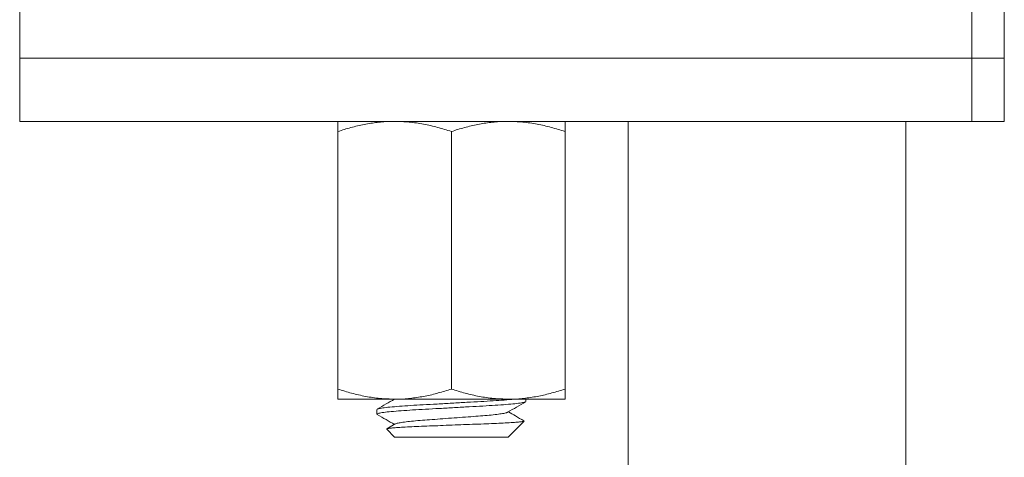
# Model space of a CAD drawing. Units: millimetres. Extents: x -242 to 449, y -375 to 527.
# Drawn here: x 224 to 263, y 212 to 229 of the extents above; entities that cross this region are included whole.
import ezdxf

# ---------------------------------------------------------------- set-up
doc = ezdxf.new("R2010")
doc.units = ezdxf.units.MM

msp = doc.modelspace()

# ---------------------------------------------------------------- linework, layer by layer
at = {"color": 7, "linetype": 'Continuous', "lineweight": 15}
for p, q in [((224.269, 229.867), (224.269, 227.867)), ((263.269, 227.867), (263.269, 229.867)), ((224.269, 227.867), (224.269, 225.367)), ((224.269, 227.867), (261.987, 227.867)), ((261.987, 227.867), (263.269, 227.867)), ((263.269, 225.367), (263.269, 227.867)), ((261.987, 225.367), (224.269, 225.367)), ((248.369, 225.367), (248.369, 193.667)), ((259.369, 193.667), (259.369, 225.367)), ((263.269, 225.367), (261.987, 225.367)), ((236.869, 224.965), (236.869, 214.769)), ((241.369, 224.965), (241.369, 214.769)), ((245.869, 224.965), (245.869, 214.769)), ((239.119, 214.367), (236.869, 214.367)), ((243.619, 214.367), (239.119, 214.367)), ((245.869, 214.367), (243.619, 214.367)), ((244.319, 214.276), (244.319, 214.367)), ((238.419, 213.958), (238.419, 213.776)), ((239.143, 213.385), (238.813, 213.193)), ((243.627, 212.875), (244.248, 213.496)), ((238.81, 213.176), (239.119, 212.867)), ((239.119, 212.867), (243.618, 212.867)), ((243.618, 212.867), (243.625, 212.878))]:
    msp.add_line(p, q, dxfattribs=at)
at = {"color": 8, "linetype": 'Continuous', "lineweight": 0}
for p in [(261.987, 229.867), (261.987, 225.367)]:
    msp.add_line(p, (261.987, 227.867), dxfattribs=at)
at = {"color": 7, "linetype": 'Continuous', "lineweight": 15}
for points, knots in [([(239.119, 225.367), (239.066, 225.367), (238.837, 225.365), (238.433, 225.334), (237.909, 225.251), (237.386, 225.129), (237.042, 225.02), (236.869, 224.965)], [0, 0, 0, 0, 0.0700216, 0.3003991, 0.5308119, 0.7653835, 1, 1, 1, 1]), ([(236.869, 224.965), (236.869, 225.02), (236.869, 225.164), (236.869, 225.291), (236.869, 225.357), (236.869, 225.364), (236.869, 225.367)], [0, 0, 0, 0, 0.2375317, 0.6162785, 0.8081453, 1, 1, 1, 1]), ([(241.369, 224.965), (241.187, 225.023), (240.823, 225.138), (240.264, 225.264), (239.696, 225.35), (239.311, 225.361), (239.119, 225.367)], [0, 0, 0, 0, 0.247711, 0.495365, 0.747705, 1, 1, 1, 1]), ([(243.619, 225.367), (243.566, 225.367), (243.337, 225.365), (242.933, 225.334), (242.409, 225.251), (241.886, 225.129), (241.542, 225.02), (241.369, 224.965)], [0, 0, 0, 0, 0.0700218, 0.3003992, 0.5308119, 0.7653837, 1, 1, 1, 1]), ([(245.869, 224.965), (245.687, 225.023), (245.323, 225.138), (244.764, 225.264), (244.196, 225.35), (243.811, 225.361), (243.619, 225.367)], [0, 0, 0, 0, 0.247711, 0.495366, 0.747705, 1, 1, 1, 1]), ([(245.869, 225.367), (245.869, 225.364), (245.869, 225.358), (245.869, 225.292), (245.869, 225.165), (245.869, 225.02), (245.869, 224.965)], [0, 0, 0, 0, 0.18931, 0.378631, 0.762467, 1, 1, 1, 1]), ([(236.869, 214.769), (237.051, 214.711), (237.415, 214.596), (237.974, 214.47), (238.543, 214.384), (238.927, 214.373), (239.119, 214.367)], [0, 0, 0, 0, 0.247711, 0.495366, 0.747705, 1, 1, 1, 1]), ([(236.869, 214.367), (236.869, 214.37), (236.869, 214.376), (236.869, 214.442), (236.869, 214.569), (236.869, 214.714), (236.869, 214.769)], [0, 0, 0, 0, 0.18931, 0.378631, 0.762467, 1, 1, 1, 1]), ([(239.119, 214.367), (239.173, 214.368), (239.401, 214.369), (239.805, 214.4), (240.33, 214.483), (240.852, 214.605), (241.197, 214.714), (241.369, 214.769)], [0, 0, 0, 0, 0.070022, 0.300399, 0.530812, 0.765384, 1, 1, 1, 1]), ([(241.369, 214.769), (241.551, 214.711), (241.915, 214.596), (242.474, 214.47), (243.043, 214.384), (243.427, 214.373), (243.619, 214.367)], [0, 0, 0, 0, 0.247711, 0.495365, 0.747705, 1, 1, 1, 1]), ([(243.619, 214.367), (243.673, 214.368), (243.901, 214.369), (244.305, 214.4), (244.83, 214.483), (245.352, 214.605), (245.697, 214.714), (245.869, 214.769)], [0, 0, 0, 0, 0.070022, 0.300399, 0.530812, 0.765384, 1, 1, 1, 1]), ([(245.869, 214.769), (245.869, 214.714), (245.869, 214.571), (245.869, 214.444), (245.869, 214.377), (245.869, 214.37), (245.869, 214.367)], [0, 0, 0, 0, 0.2375317, 0.6162785, 0.8081453, 1, 1, 1, 1]), ([(244.294, 214.263), (244.286, 214.257), (244.264, 214.242), (244.102, 214.214), (243.824, 214.18), (243.445, 214.148), (242.995, 214.117), (242.488, 214.09), (241.932, 214.058), (241.345, 214.025), (240.758, 213.992), (240.206, 213.96), (239.702, 213.933), (239.259, 213.902), (238.888, 213.869), (238.616, 213.836), (238.448, 213.804), (238.43, 213.785), (238.421, 213.776)], [0, 0, 0, 0, 0.036188, 0.10109, 0.166863, 0.232198, 0.295834, 0.358069, 0.422401, 0.488028, 0.553655, 0.617988, 0.680223, 0.743859, 0.809193, 0.874967, 0.939869, 1, 1, 1, 1]), ([(239.112, 214.367), (239.004, 214.304), (238.777, 214.172), (238.55, 214.04), (238.431, 213.971)], [0, 0, 0, 0, 0.477439, 1, 1, 1, 1]), ([(238.444, 213.972), (238.452, 213.977), (238.475, 213.992), (238.636, 214.02), (238.915, 214.054), (239.293, 214.086), (239.743, 214.117), (240.251, 214.145), (240.806, 214.176), (241.394, 214.209), (241.98, 214.242), (242.532, 214.274), (243.038, 214.302), (243.473, 214.332), (243.75, 214.354), (243.846, 214.366), (243.852, 214.367)], [0, 0, 0, 0, 0.0443853, 0.1241457, 0.2049783, 0.2852712, 0.3634757, 0.4399593, 0.5190206, 0.5996725, 0.6803243, 0.7593857, 0.8358693, 0.9140739, 0.9943668, 1, 1, 1, 1]), ([(243.596, 213.849), (243.714, 213.918), (243.951, 214.056), (244.189, 214.194), (244.308, 214.263)], [0, 0, 0, 0, 0.499551, 1, 1, 1, 1]), ([(238.431, 213.763), (238.55, 213.694), (238.777, 213.562), (239.004, 213.43), (239.112, 213.367)], [0, 0, 0, 0, 0.522681, 1, 1, 1, 1]), ([(243.586, 213.849), (243.582, 213.846), (243.567, 213.832), (243.453, 213.806), (243.246, 213.773), (242.96, 213.74), (242.621, 213.709), (242.236, 213.682), (241.815, 213.65), (241.369, 213.617), (240.923, 213.584), (240.502, 213.552), (240.118, 213.525), (239.778, 213.494), (239.493, 213.462), (239.286, 213.428), (239.171, 213.402), (239.156, 213.389), (239.152, 213.385)], [0, 0, 0, 0, 0.025395, 0.093577, 0.16268, 0.231319, 0.298166, 0.363536, 0.431118, 0.500065, 0.569013, 0.636595, 0.701964, 0.768811, 0.83745, 0.906553, 0.974735, 1, 1, 1, 1]), ([(244.238, 213.511), (244.128, 213.575), (243.924, 213.694), (243.72, 213.813), (243.626, 213.867)], [0, 0, 0, 0, 0.541323, 1, 1, 1, 1]), ([(244.246, 213.498), (244.237, 213.493), (244.216, 213.483), (244.082, 213.466), (243.872, 213.448), (243.596, 213.43), (243.256, 213.413), (242.867, 213.396), (242.432, 213.38), (241.977, 213.363), (241.509, 213.345), (241.05, 213.327), (240.6, 213.309), (240.179, 213.293), (239.791, 213.277), (239.46, 213.26), (239.188, 213.242), (238.986, 213.224), (238.856, 213.206), (238.797, 213.192), (238.81, 213.184), (238.815, 213.181)], [0, 0, 0, 0, 0.050979, 0.109782, 0.164804, 0.221425, 0.276382, 0.332934, 0.387899, 0.444577, 0.497692, 0.552359, 0.605266, 0.659707, 0.712617, 0.767171, 0.818376, 0.871087, 0.921942, 0.974273, 1, 1, 1, 1])]:
    msp.add_open_spline(points, degree=3, knots=knots, dxfattribs=at)

doc.saveas('drawing.dxf')
